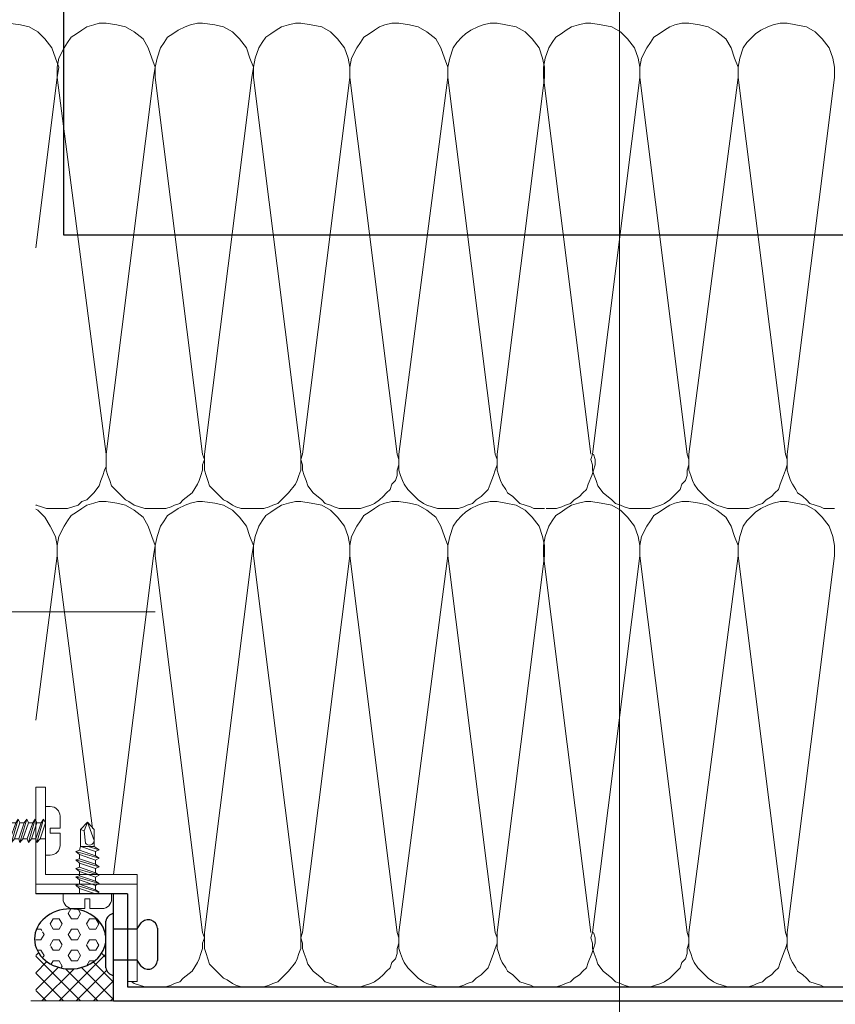
# Model space of a CAD drawing. Units: inches. Extents: x -52769 to 667181, y -99093 to 316707.
# Drawn here: x 189078 to 189916, y 244907 to 245919 of the extents above; entities that cross this region are included whole.
import ezdxf

# ---------------------------------------------------------------- set-up
doc = ezdxf.new("R2010")
doc.units = ezdxf.units.IN
doc.header["$LTSCALE"] = 500
doc.header["$MEASUREMENT"] = 0
doc.linetypes.add('CENTER', pattern=[2, 1.25, -0.25, 0.25, -0.25])
doc.linetypes.add('PHANTOM', pattern=[2.5, 1.25, -0.25, 0.25, -0.25, 0.25, -0.25])
doc.layers.get('0').update_dxf_attribs({"lineweight": 13})
doc.layers.add('4', color=3, linetype='Continuous')
doc.layers.add('OTHERS', color=4, linetype='Continuous')
for name, color, linetype, lineweight in [('GLASS', 167, 'Continuous', 5), ('THAY', 9, 'Continuous', 25), ('VATLIEU', 251, 'Continuous', 0)]:
    doc.layers.add(name, color=color, linetype=linetype, lineweight=lineweight)

# ---------------------------------------------------------------- blocks, each defined once
blk = doc.blocks.new('BAN MA UN NGANG')
at = {"layer": 'THAY'}
blk.add_lwpolyline([(-149.92, 34.62), (-185, 34.62), (-185, 57.99), (-203.39, 57.99), (-203.39, -96.31), (-293.11, -96.31), (-293.11, 103.69), (-149.92, 103.69), (-149.92, 34.62)], dxfattribs=at)
blk = doc.blocks.new('ûTTR')
at = {"color": 8}
for p, q in [((985.95, -1870.83), (985.95, -1875.82)), ((985.95, -1870.83), (985.95, -1875.82)), ((985.95, -1870.83), (986.45, -1870.83)), ((987.45, -1871.83), (987.45, -1873.07)), ((978.57, -1873.32), (980.44, -1872.62)), ((978.57, -1873.32), (979.32, -1872.62)), ((981.07, -1872.62), (979.32, -1872.62)), ((981.07, -1872.62), (981.4, -1872.12)), ((981.4, -1872.12), (981.07, -1873.25)), ((981.07, -1874), (981.59, -1872.5)), ((981.07, -1872.62), (981.07, -1874.02)), ((981.59, -1872.5), (981.4, -1872.12)), ((981.46, -1874.15), (982.03, -1872.5)), ((981.46, -1874.15), (982.03, -1872.5)), ((982.28, -1872.12), (981.57, -1874.52)), ((982.03, -1872.5), (981.59, -1872.5)), ((982.03, -1872.5), (981.59, -1872.5)), ((981.9, -1874.15), (982.46, -1872.5)), ((982.03, -1872.5), (982.28, -1872.12)), ((982.46, -1872.5), (982.28, -1872.12)), ((982.33, -1874.15), (982.9, -1872.5)), ((982.33, -1874.15), (982.9, -1872.5)), ((983.15, -1872.12), (982.45, -1874.52)), ((983.15, -1872.12), (982.45, -1874.52)), ((982.9, -1872.5), (982.46, -1872.5)), ((982.9, -1872.5), (982.46, -1872.5)), ((982.77, -1874.15), (983.33, -1872.5)), ((982.77, -1874.15), (983.33, -1872.5)), ((982.9, -1872.5), (983.15, -1872.12)), ((982.9, -1872.5), (983.15, -1872.12)), ((983.33, -1872.5), (983.15, -1872.12)), ((983.33, -1872.5), (983.15, -1872.12)), ((983.2, -1874.15), (983.77, -1872.5)), ((983.2, -1874.15), (983.77, -1872.5)), ((984.02, -1872.12), (983.32, -1874.52)), ((984.02, -1872.12), (983.32, -1874.52)), ((983.77, -1872.5), (983.33, -1872.5)), ((983.77, -1872.5), (983.33, -1872.5)), ((983.64, -1874.15), (984.21, -1872.5)), ((983.64, -1874.15), (984.21, -1872.5)), ((983.77, -1872.5), (984.02, -1872.12)), ((983.77, -1872.5), (984.02, -1872.12)), ((984.21, -1872.5), (984.02, -1872.12)), ((984.21, -1872.5), (984.02, -1872.12)), ((984.08, -1874.15), (984.64, -1872.5)), ((984.89, -1872.12), (984.19, -1874.52)), ((984.64, -1872.5), (984.21, -1872.5)), ((984.51, -1874.15), (985.08, -1872.5)), ((984.64, -1872.5), (984.89, -1872.12)), ((985.08, -1872.5), (984.89, -1872.12)), ((984.95, -1874.15), (985.52, -1872.5)), ((985.76, -1872.12), (985.06, -1874.52)), ((985.52, -1872.5), (985.08, -1872.5)), ((985.39, -1874.15), (985.95, -1872.5)), ((985.52, -1872.5), (985.76, -1872.12)), ((985.95, -1872.5), (985.76, -1872.12)), ((978.57, -1873.32), (979.45, -1873.67)), ((978.57, -1873.32), (979.32, -1874.02)), ((979.45, -1873.67), (979.32, -1874.02)), ((979.45, -1873.67), (980.73, -1873.52)), ((986.45, -1873.57), (986.45, -1873.07)), ((987.45, -1873.07), (986.45, -1873.07)), ((987.45, -1873.57), (986.45, -1873.57)), ((987.45, -1873.57), (987.45, -1874.82)), ((981.07, -1874.02), (979.32, -1874.02)), ((981.46, -1874.15), (981.07, -1874.02)), ((981.57, -1874.52), (981.46, -1874.15)), ((981.57, -1874.52), (981.9, -1874.15)), ((982.33, -1874.15), (981.9, -1874.15)), ((982.45, -1874.52), (982.33, -1874.15)), ((982.45, -1874.52), (982.77, -1874.15)), ((982.45, -1874.52), (982.77, -1874.15)), ((983.2, -1874.15), (982.77, -1874.15)), ((983.2, -1874.15), (982.77, -1874.15)), ((983.32, -1874.52), (983.2, -1874.15)), ((983.32, -1874.52), (983.2, -1874.15)), ((983.32, -1874.52), (983.64, -1874.15)), ((983.32, -1874.52), (983.64, -1874.15)), ((984.08, -1874.15), (983.64, -1874.15)), ((984.08, -1874.15), (983.64, -1874.15)), ((984.19, -1874.52), (984.08, -1874.15)), ((984.19, -1874.52), (984.08, -1874.15)), ((984.19, -1874.52), (984.51, -1874.15)), ((984.95, -1874.15), (984.51, -1874.15)), ((985.06, -1874.52), (984.95, -1874.15)), ((985.06, -1874.52), (985.39, -1874.15)), ((985.95, -1874.15), (985.39, -1874.15)), ((985.95, -1875.82), (986.45, -1875.82))]:
    blk.add_line(p, q, dxfattribs=at)
for centre, radius, start, end in [((986.45, -1871.83), 1, 0, 90), ((980.44, -1873.12), 0.496, 306.122, 90), ((986.45, -1874.82), 1, 270, 0)]:
    blk.add_arc(centre, radius, start, end, dxfattribs=at)

msp = doc.modelspace()

# ---------------------------------------------------------------- hatches: boundary and pattern name
at = {"layer": 'VATLIEU'}
h = msp.add_hatch(dxfattribs=at)
h.set_pattern_fill('HEX', color=8, scale=50, style=0)
h.set_pattern_definition([(0, (-1086919.205, 120990.549), (0, -10.82531755), [6.25, -12.5]), (240, (-1086919.205, 120990.549), (-9.375, 5.412658775), [6.25, -12.5]), (300, (-1086912.955, 120990.549), (-9.375, -5.412658775), [6.25, -12.5])])
edge = h.paths.add_edge_path()
edge.add_ellipse((189129.65, 244973.73), major_axis=(-36.68, 0), ratio=0.8411522, start_angle=14.82143, end_angle=175.27553, ccw=False)
edge.add_line((189094.19, 244965.83), (189094.19, 244981.62))
edge.add_ellipse((189129.65, 244973.73), major_axis=(-36.68, 0), ratio=0.8411522, start_angle=184.72447, end_angle=345.17857, ccw=False)
edge.add_line((189166.2, 244976.27), (189166.2, 244971.19))
h = msp.add_hatch(dxfattribs=at)
h.set_pattern_fill('ANSI37', color=8, scale=100, style=0)
h.set_pattern_definition([(315, (-207336.695, 356422.963), (-8.83883476, -8.83883476), []), (225, (-207336.695, 356422.963), (-8.83883476, 8.83883476), [])])
edge = h.paths.add_edge_path()
edge.add_line((189174.19, 244919.97), (189174.19, 244909.97))
edge.add_line((189174.19, 244909.97), (189089.19, 244909.97))
edge.add_arc((189089.19, 244914.97), 5, 270, 360)
edge.add_line((189094.19, 244914.97), (189094.19, 244965.83))
edge.add_ellipse((189129.65, 244973.73), major_axis=(-36.68, 0), ratio=0.8411522, start_angle=14.82143, end_angle=175.27553)
edge.add_line((189166.2, 244971.19), (189166.2, 244944.03))
edge.add_arc((189174.94, 244945.2), 8.82, 187.61255, 265.06115)
edge.add_line((189174.19, 244936.41), (189174.19, 244919.97))

# ---------------------------------------------------------------- linework, layer by layer
at = {"layer": '4', "color": 8, "extrusion": (0, 0, -1)}
msp.add_ellipse((189129.65, 244973.73, 0), major_axis=(-36.68, 0), ratio=0.8411522, dxfattribs=at)
at = {"layer": 'GLASS', "color": 8, "linetype": 'PHANTOM', "lineweight": 5, "ltscale": 2}
msp.add_line((189094.19, 245029.97, 0), (189188.6, 245029.97, 0), dxfattribs=at)
at = {"layer": 'OTHERS', "color": 8}
for p, q in [((189166.2, 244944.03, 0), (189166.2, 244992.1, 0)), ((189198.6, 244984.11, 0), (189202.73, 244990.2, 0)), ((189174.19, 244984.11, 0), (189198.6, 244984.11, 0)), ((189219.28, 244984.68, 0), (189219.28, 244968.07, 0)), ((189219.28, 244968.07, 0), (189219.28, 244951.45, 0)), ((189198.6, 244952.02, 0), (189174.19, 244952.02, 0)), ((189202.73, 244945.93, 0), (189198.6, 244952.02, 0))]:
    msp.add_line(p, q, dxfattribs=at)
for centre, radius, start, end in [((189174.94, 244990.94, 0), 8.82, 94.93885, 172.38745), ((189209.89, 244984.1, 0), 9.41, 3.52486, 139.58106), ((189209.89, 244952.03, 0), 9.41, 220.41894, 356.47514), ((189174.94, 244945.2, 0), 8.82, 187.61255, 265.06115)]:
    msp.add_arc(centre, radius, start, end, dxfattribs=at)
at = {"layer": 'THAY', "color": 1, "linetype": 'Continuous', "ltscale": 2}
for p, q in [((189188.6, 245019.97, 0), (189094.19, 245019.97, 0)), ((189174.19, 244909.97, 0), (189174.19, 245019.97, 0)), ((189188.6, 245019.97, 0), (189188.6, 244924.38, 0)), ((189188.6, 244924.38, 0), (190179.77, 244924.38, 0)), ((189174.19, 244909.97, 0), (190194.19, 244909.97, 0))]:
    msp.add_line(p, q, dxfattribs=at)
at = {"layer": 'VATLIEU', "linetype": 'Continuous'}
msp.add_line((189694.19, 249719.42, 0), (189694.19, 244209.06, 0), dxfattribs=at)
at = {"layer": 'VATLIEU', "color": 6, "linetype": 'CENTER', "ltscale": 5}
msp.add_line((187804.79, 245309.97, 0), (189216.99, 245309.97, 0), dxfattribs=at)
at = {"layer": 'VATLIEU', "color": 2}
for p, q in [((189094.19, 245029.97, 0), (189094.19, 245129.97, 0)), ((189104.19, 245129.97, 0), (189094.19, 245129.97, 0)), ((189104.19, 245129.97, 0), (189104.19, 245039.97, 0)), ((189198.6, 245039.97, 0), (189104.19, 245039.97, 0)), ((189198.6, 245039.97, 0), (189198.6, 244929.97, 0)), ((189094.19, 245029.97, 0), (189198.6, 245029.97, 0)), ((189094.19, 245019.97, 0), (189094.19, 245029.97, 0)), ((189198.6, 244929.97, 0), (189188.6, 244929.97, 0))]:
    msp.add_line(p, q, dxfattribs=at)
at = {"layer": 'VATLIEU', "color": 8}
for p, q in [((189168.14, 245019.97, 0), (189118.24, 245019.97, 0)), ((189168.14, 245019.97, 0), (189118.24, 245019.97, 0)), ((189089.19, 244909.97, 0), (189174.19, 244909.97, 0))]:
    msp.add_line(p, q, dxfattribs=at)
at = {"layer": 'VATLIEU', "color": 8, "linetype": 'Continuous', "elevation": 0}
for points in [[(189033.42, 245729.26), (189017.08, 245859.44), (189017.08, 245870.25), (189018.88, 245879.26), (189022.48, 245890.07), (189026.08, 245895.48), (189029.69, 245900.88), (189035.09, 245904.49), (189040.5, 245908.09), (189047.71, 245911.69), (189053.11, 245913.49), (189060.32, 245915.3), (189065.72, 245915.3), (189078.34, 245913.49), (189087.35, 245911.69), (189096.35, 245906.29), (189103.56, 245899.08), (189110.77, 245890.07), (189114.37, 245879.26), (189117.98, 245870.25), (189116.17, 245859.44), (189094.19, 245684.34)], [(189166.63, 245472.05), (189116.17, 245859.44), (189116.17, 245870.25), (189117.98, 245879.26), (189123.38, 245890.07), (189126.99, 245895.48), (189130.59, 245900.88), (189135.99, 245904.49), (189141.4, 245908.09), (189146.81, 245911.69), (189154.01, 245913.49), (189159.42, 245915.3), (189166.63, 245915.3), (189177.44, 245913.49), (189186.44, 245911.69), (189195.45, 245906.29), (189204.46, 245899.08), (189209.87, 245890.07), (189213.47, 245879.26), (189217.08, 245870.25), (189215.27, 245859.44), (189166.63, 245472.05)], [(189265.72, 245472.05), (189217.08, 245859.44), (189217.08, 245870.25), (189218.88, 245879.26), (189222.48, 245890.07), (189226.08, 245895.48), (189229.69, 245900.88), (189235.09, 245904.49), (189240.5, 245908.09), (189247.71, 245911.69), (189253.11, 245913.49), (189260.32, 245915.3), (189265.72, 245915.3), (189278.34, 245913.49), (189287.35, 245911.69), (189296.35, 245906.29), (189303.56, 245899.08), (189310.77, 245890.07), (189314.37, 245879.26), (189317.98, 245870.25), (189316.17, 245859.44), (189267.53, 245472.05)], [(189366.63, 245472.05), (189317.98, 245859.44), (189317.98, 245870.25), (189319.78, 245879.26), (189323.38, 245890.07), (189326.99, 245895.48), (189330.59, 245900.88), (189335.99, 245904.49), (189341.4, 245908.09), (189346.81, 245911.69), (189354.01, 245913.49), (189361.22, 245915.3), (189366.63, 245915.3), (189377.44, 245913.49), (189388.25, 245911.69), (189397.26, 245906.29), (189404.46, 245899.08), (189411.67, 245890.07), (189415.27, 245879.26), (189417.08, 245870.25), (189417.08, 245859.44), (189368.43, 245472.05)], [(189465.72, 245472.05), (189417.08, 245859.44), (189417.08, 245870.25), (189418.88, 245879.26), (189424.28, 245890.07), (189427.89, 245895.48), (189431.49, 245900.88), (189436.9, 245904.49), (189442.3, 245908.09), (189447.71, 245911.69), (189453.11, 245913.49), (189460.32, 245915.3), (189467.53, 245915.3), (189478.34, 245913.49), (189487.35, 245911.69), (189496.35, 245906.29), (189505.36, 245899.08), (189510.77, 245890.07), (189514.37, 245879.26), (189517.98, 245870.25), (189517.98, 245859.44), (189467.53, 245472.05)], [(189566.63, 245472.05), (189517.98, 245859.44), (189517.98, 245870.25), (189519.78, 245879.26), (189523.38, 245890.07), (189526.99, 245895.48), (189532.39, 245900.88), (189535.99, 245904.49), (189541.4, 245908.09), (189548.61, 245911.69), (189554.01, 245913.49), (189561.22, 245915.3), (189568.43, 245915.3), (189577.44, 245913.49), (189588.25, 245911.69), (189597.26, 245906.29), (189604.46, 245899.08), (189611.67, 245890.07), (189615.27, 245879.26), (189617.08, 245870.25), (189617.08, 245859.44), (189568.43, 245472.05)], [(189664.82, 245472.05), (189616.17, 245859.44), (189616.17, 245870.25), (189617.98, 245879.26), (189621.58, 245890.07), (189625.18, 245895.48), (189628.79, 245900.88), (189634.19, 245904.49), (189639.6, 245908.09), (189645, 245911.69), (189652.21, 245913.49), (189659.42, 245915.3), (189664.82, 245915.3), (189675.63, 245913.49), (189686.44, 245911.69), (189695.45, 245906.29), (189702.66, 245899.08), (189709.87, 245890.07), (189713.47, 245879.26), (189715.27, 245870.25), (189715.27, 245859.44), (189666.63, 245472.05)], [(189763.92, 245472.05), (189715.27, 245859.44), (189715.27, 245870.25), (189717.08, 245879.26), (189722.48, 245890.07), (189726.08, 245895.48), (189729.69, 245900.88), (189735.09, 245904.49), (189740.5, 245908.09), (189745.9, 245911.69), (189751.31, 245913.49), (189758.52, 245915.3), (189765.72, 245915.3), (189776.54, 245913.49), (189785.54, 245911.69), (189794.55, 245906.29), (189803.56, 245899.08), (189808.97, 245890.07), (189812.57, 245879.26), (189816.17, 245870.25), (189816.17, 245859.44), (189765.72, 245472.05)], [(189864.82, 245472.05), (189816.17, 245859.44), (189816.17, 245870.25), (189817.98, 245879.26), (189821.58, 245890.07), (189825.18, 245895.48), (189830.59, 245900.88), (189834.19, 245904.49), (189839.6, 245908.09), (189846.81, 245911.69), (189852.21, 245913.49), (189859.42, 245915.3), (189866.63, 245915.3), (189875.63, 245913.49), (189886.44, 245911.69), (189895.45, 245906.29), (189902.66, 245899.08), (189909.87, 245890.07), (189913.47, 245879.26), (189915.27, 245870.25), (189915.27, 245859.44), (189866.63, 245472.05)], [(189166.63, 245472.05), (189166.63, 245466.65), (189166.63, 245459.44), (189164.82, 245455.84), (189163.02, 245450.43), (189161.22, 245445.03), (189159.42, 245439.62), (189154.01, 245432.41), (189146.81, 245425.21), (189141.4, 245423.4), (189137.8, 245419.8), (189132.39, 245418), (189126.99, 245416.2), (189121.58, 245416.2), (189116.17, 245416.2)], [(189217.08, 245416.2), (189211.67, 245416.2), (189206.26, 245416.2), (189200.86, 245418), (189195.45, 245419.8), (189190.05, 245423.4), (189186.44, 245425.21), (189179.24, 245432.41), (189172.03, 245439.62), (189170.23, 245445.03), (189168.43, 245450.43), (189166.63, 245455.84), (189166.63, 245459.44), (189166.63, 245466.65), (189166.63, 245472.05)], [(189265.72, 245472.05), (189267.53, 245466.65), (189265.72, 245461.24), (189265.72, 245455.84), (189263.92, 245450.43), (189262.12, 245445.03), (189260.32, 245441.42), (189254.91, 245432.41), (189245.9, 245425.21), (189242.3, 245421.6), (189236.9, 245419.8), (189233.29, 245418), (189227.89, 245416.2), (189222.48, 245416.2), (189217.08, 245416.2)], [(189317.98, 245416.2), (189310.77, 245416.2), (189305.36, 245416.2), (189299.96, 245418), (189296.35, 245419.8), (189290.95, 245423.4), (189287.35, 245425.21), (189280.14, 245432.41), (189272.93, 245439.62), (189271.13, 245445.03), (189269.33, 245450.43), (189267.53, 245455.84), (189267.53, 245459.44), (189267.53, 245466.65), (189267.53, 245472.05)], [(189366.63, 245472.05), (189366.63, 245466.65), (189366.63, 245461.24), (189366.63, 245455.84), (189364.82, 245450.43), (189363.02, 245445.03), (189361.22, 245441.42), (189354.01, 245432.41), (189346.81, 245425.21), (189343.2, 245421.6), (189337.8, 245419.8), (189334.19, 245418), (189328.79, 245416.2), (189323.38, 245416.2), (189317.98, 245416.2)], [(189417.08, 245416.2), (189411.67, 245416.2), (189406.26, 245416.2), (189400.86, 245418), (189397.26, 245419.8), (189391.85, 245421.6), (189388.25, 245425.21), (189379.24, 245432.41), (189373.83, 245439.62), (189372.03, 245445.03), (189370.23, 245450.43), (189368.43, 245455.84), (189368.43, 245461.24), (189366.63, 245466.65), (189368.43, 245472.05)], [(189465.72, 245472.05), (189467.53, 245466.65), (189467.53, 245461.24), (189465.72, 245455.84), (189465.72, 245450.43), (189463.92, 245445.03), (189460.32, 245441.42), (189458.52, 245436.02), (189454.91, 245432.41), (189451.31, 245428.81), (189447.71, 245425.21), (189442.3, 245421.6), (189438.7, 245419.8), (189433.29, 245418), (189427.89, 245416.2), (189422.48, 245416.2), (189417.08, 245416.2)], [(189517.98, 245416.2), (189512.57, 245416.2), (189507.17, 245416.2), (189501.76, 245418), (189496.35, 245419.8), (189492.75, 245421.6), (189487.35, 245425.21), (189483.74, 245428.81), (189480.14, 245432.41), (189476.54, 245436.02), (189472.93, 245441.42), (189471.13, 245445.03), (189469.33, 245450.43), (189467.53, 245455.84), (189467.53, 245461.24), (189467.53, 245466.65), (189467.53, 245472.05)], [(189566.63, 245472.05), (189568.43, 245466.65), (189568.43, 245461.24), (189566.63, 245455.84), (189564.82, 245450.43), (189561.22, 245441.42), (189559.42, 245436.02), (189555.81, 245432.41), (189552.21, 245428.81), (189546.81, 245425.21), (189543.2, 245421.6), (189537.8, 245419.8), (189534.19, 245418), (189528.79, 245416.2), (189523.38, 245416.2), (189517.98, 245416.2)], [(189617.08, 245416.2), (189611.67, 245416.2), (189606.26, 245416.2), (189602.66, 245418), (189597.26, 245419.8), (189591.85, 245421.6), (189588.25, 245425.21), (189584.64, 245428.81), (189579.24, 245432.41), (189577.44, 245436.02), (189573.83, 245441.42), (189572.03, 245445.03), (189570.23, 245450.43), (189568.43, 245455.84), (189568.43, 245461.24), (189568.43, 245466.65), (189568.43, 245472.05)], [(189667.53, 245472.05), (189669.33, 245466.65), (189669.33, 245461.24), (189667.53, 245455.84), (189665.72, 245450.43), (189662.12, 245441.42), (189660.32, 245436.02), (189656.72, 245432.41), (189653.11, 245428.81), (189647.71, 245425.21), (189644.1, 245421.6), (189638.7, 245419.8), (189635.09, 245418), (189629.69, 245416.2), (189624.28, 245416.2), (189618.88, 245416.2)], [(189715.27, 245416.2), (189709.87, 245416.2), (189704.46, 245416.2), (189699.06, 245418), (189695.45, 245419.8), (189690.05, 245421.6), (189686.44, 245425.21), (189677.44, 245432.41), (189672.03, 245439.62), (189670.23, 245445.03), (189668.43, 245450.43), (189666.63, 245455.84), (189666.63, 245461.24), (189664.82, 245466.65), (189666.63, 245472.05)], [(189763.92, 245472.05), (189765.72, 245466.65), (189765.72, 245461.24), (189763.92, 245455.84), (189763.92, 245450.43), (189762.12, 245445.03), (189758.52, 245441.42), (189756.72, 245436.02), (189753.11, 245432.41), (189749.51, 245428.81), (189745.9, 245425.21), (189740.5, 245421.6), (189736.9, 245419.8), (189731.49, 245418), (189726.08, 245416.2), (189720.68, 245416.2), (189715.27, 245416.2)], [(189816.17, 245416.2), (189810.77, 245416.2), (189805.36, 245416.2), (189799.96, 245418), (189794.55, 245419.8), (189790.95, 245421.6), (189785.54, 245425.21), (189781.94, 245428.81), (189778.34, 245432.41), (189774.73, 245436.02), (189771.13, 245441.42), (189769.33, 245445.03), (189767.53, 245450.43), (189765.72, 245455.84), (189765.72, 245461.24), (189765.72, 245466.65), (189765.72, 245472.05)], [(189864.82, 245472.05), (189866.63, 245466.65), (189866.63, 245461.24), (189864.82, 245455.84), (189863.02, 245450.43), (189859.42, 245441.42), (189857.62, 245436.02), (189854.01, 245432.41), (189850.41, 245428.81), (189845, 245425.21), (189841.4, 245421.6), (189835.99, 245419.8), (189832.39, 245418), (189826.99, 245416.2), (189821.58, 245416.2), (189816.17, 245416.2)], [(189915.27, 245416.2), (189909.87, 245416.2), (189904.46, 245416.2), (189900.86, 245418), (189895.45, 245419.8), (189890.05, 245421.6), (189886.44, 245425.21), (189882.84, 245428.81), (189877.44, 245432.41), (189875.63, 245436.02), (189872.03, 245441.42), (189870.23, 245445.03), (189868.43, 245450.43), (189866.63, 245455.84), (189866.63, 245461.24), (189866.63, 245466.65), (189866.63, 245472.05)], [(189152.66, 245087.47), (189116.17, 245367.63), (189116.17, 245378.44), (189117.98, 245387.45), (189123.38, 245398.26), (189126.99, 245403.66), (189130.59, 245409.07), (189135.99, 245412.67), (189141.4, 245416.27), (189146.81, 245419.88), (189154.01, 245421.68), (189159.42, 245423.48), (189166.63, 245423.48), (189177.44, 245421.68), (189186.44, 245419.88), (189195.45, 245414.47), (189204.46, 245407.27), (189209.87, 245398.26), (189213.47, 245387.45), (189217.08, 245378.44), (189215.27, 245367.63), (189174.13, 245039.97)], [(189265.72, 244980.24), (189217.08, 245367.63), (189217.08, 245378.44), (189218.88, 245387.45), (189222.48, 245398.26), (189226.08, 245403.66), (189229.69, 245409.07), (189235.09, 245412.67), (189240.5, 245416.27), (189247.71, 245419.88), (189253.11, 245421.68), (189260.32, 245423.48), (189265.72, 245423.48), (189278.34, 245421.68), (189287.35, 245419.88), (189296.35, 245414.47), (189303.56, 245407.27), (189310.77, 245398.26), (189314.37, 245387.45), (189317.98, 245378.44), (189316.17, 245367.63), (189267.53, 244980.24)], [(189366.63, 244980.24), (189317.98, 245367.63), (189317.98, 245378.44), (189319.78, 245387.45), (189323.38, 245398.26), (189326.99, 245403.66), (189330.59, 245409.07), (189335.99, 245412.67), (189341.4, 245416.27), (189346.81, 245419.88), (189354.01, 245421.68), (189361.22, 245423.48), (189366.63, 245423.48), (189377.44, 245421.68), (189388.25, 245419.88), (189397.26, 245414.47), (189404.46, 245407.27), (189411.67, 245398.26), (189415.27, 245387.45), (189417.08, 245378.44), (189417.08, 245367.63), (189368.43, 244980.24)], [(189465.72, 244980.24), (189417.08, 245367.63), (189417.08, 245378.44), (189418.88, 245387.45), (189424.28, 245398.26), (189427.89, 245403.66), (189431.49, 245409.07), (189436.9, 245412.67), (189442.3, 245416.27), (189447.71, 245419.88), (189453.11, 245421.68), (189460.32, 245423.48), (189467.53, 245423.48), (189478.34, 245421.68), (189487.35, 245419.88), (189496.35, 245414.47), (189505.36, 245407.27), (189510.77, 245398.26), (189514.37, 245387.45), (189517.98, 245378.44), (189517.98, 245367.63), (189467.53, 244980.24)], [(189566.63, 244980.24), (189517.98, 245367.63), (189517.98, 245378.44), (189519.78, 245387.45), (189523.38, 245398.26), (189526.99, 245403.66), (189532.39, 245409.07), (189535.99, 245412.67), (189541.4, 245416.27), (189548.61, 245419.88), (189554.01, 245421.68), (189561.22, 245423.48), (189568.43, 245423.48), (189577.44, 245421.68), (189588.25, 245419.88), (189597.26, 245414.47), (189604.46, 245407.27), (189611.67, 245398.26), (189615.27, 245387.45), (189617.08, 245378.44), (189617.08, 245367.63), (189568.43, 244980.24)], [(189664.82, 244980.24), (189616.17, 245367.63), (189616.17, 245378.44), (189617.98, 245387.45), (189621.58, 245398.26), (189625.18, 245403.66), (189628.79, 245409.07), (189634.19, 245412.67), (189639.6, 245416.27), (189645, 245419.88), (189652.21, 245421.68), (189659.42, 245423.48), (189664.82, 245423.48), (189675.63, 245421.68), (189686.44, 245419.88), (189695.45, 245414.47), (189702.66, 245407.27), (189709.87, 245398.26), (189713.47, 245387.45), (189715.27, 245378.44), (189715.27, 245367.63), (189666.63, 244980.24)], [(189763.92, 244980.24), (189715.27, 245367.63), (189715.27, 245378.44), (189717.08, 245387.45), (189722.48, 245398.26), (189726.08, 245403.66), (189729.69, 245409.07), (189735.09, 245412.67), (189740.5, 245416.27), (189745.9, 245419.88), (189751.31, 245421.68), (189758.52, 245423.48), (189765.72, 245423.48), (189776.54, 245421.68), (189785.54, 245419.88), (189794.55, 245414.47), (189803.56, 245407.27), (189808.97, 245398.26), (189812.57, 245387.45), (189816.17, 245378.44), (189816.17, 245367.63), (189765.72, 244980.24)], [(189864.82, 244980.24), (189816.17, 245367.63), (189816.17, 245378.44), (189817.98, 245387.45), (189821.58, 245398.26), (189825.18, 245403.66), (189830.59, 245409.07), (189834.19, 245412.67), (189839.6, 245416.27), (189846.81, 245419.88), (189852.21, 245421.68), (189859.42, 245423.48), (189866.63, 245423.48), (189875.63, 245421.68), (189886.44, 245419.88), (189895.45, 245414.47), (189902.66, 245407.27), (189909.87, 245398.26), (189913.47, 245387.45), (189915.27, 245378.44), (189915.27, 245367.63), (189866.63, 244980.24)], [(189116.17, 245416.2), (189110.77, 245416.2), (189105.36, 245416.2), (189099.96, 245418), (189094.55, 245419.8), (189094.19, 245419.98)], [(189094.19, 245415.56), (189096.35, 245414.47), (189103.56, 245407.27), (189108.97, 245398.26), (189114.37, 245387.45), (189116.17, 245378.44), (189116.17, 245367.63), (189094.19, 245198.78)], [(189265.72, 244980.24), (189267.53, 244974.83), (189265.72, 244969.43), (189265.72, 244964.02), (189263.92, 244958.62), (189262.12, 244953.21), (189260.32, 244949.61), (189254.91, 244940.6), (189245.9, 244933.39), (189242.3, 244929.79), (189236.9, 244927.99), (189233.29, 244926.18), (189227.89, 244924.38), (189222.48, 244924.38), (189217.08, 244924.38)], [(189317.98, 244924.38), (189310.77, 244924.38), (189305.36, 244924.38), (189299.96, 244926.18), (189296.35, 244927.99), (189290.95, 244931.59), (189287.35, 244933.39), (189280.14, 244940.6), (189272.93, 244947.81), (189271.13, 244953.21), (189269.33, 244958.62), (189267.53, 244964.02), (189267.53, 244967.63), (189267.53, 244974.83), (189267.53, 244980.24)], [(189366.63, 244980.24), (189366.63, 244974.83), (189366.63, 244969.43), (189366.63, 244964.02), (189364.82, 244958.62), (189363.02, 244953.21), (189361.22, 244949.61), (189354.01, 244940.6), (189346.81, 244933.39), (189343.2, 244929.79), (189337.8, 244927.99), (189334.19, 244926.18), (189328.79, 244924.38), (189323.38, 244924.38), (189317.98, 244924.38)], [(189417.08, 244924.38), (189411.67, 244924.38), (189406.26, 244924.38), (189400.86, 244926.18), (189397.26, 244927.99), (189391.85, 244929.79), (189388.25, 244933.39), (189379.24, 244940.6), (189373.83, 244947.81), (189372.03, 244953.21), (189370.23, 244958.62), (189368.43, 244964.02), (189368.43, 244969.43), (189366.63, 244974.83), (189368.43, 244980.24)], [(189465.72, 244980.24), (189467.53, 244974.83), (189467.53, 244969.43), (189465.72, 244964.02), (189465.72, 244958.62), (189463.92, 244953.21), (189460.32, 244949.61), (189458.52, 244944.2), (189454.91, 244940.6), (189451.31, 244937), (189447.71, 244933.39), (189442.3, 244929.79), (189438.7, 244927.99), (189433.29, 244926.18), (189427.89, 244924.38), (189422.48, 244924.38), (189417.08, 244924.38)], [(189517.98, 244924.38), (189512.57, 244924.38), (189507.17, 244924.38), (189501.76, 244926.18), (189496.35, 244927.99), (189492.75, 244929.79), (189487.35, 244933.39), (189483.74, 244937), (189480.14, 244940.6), (189476.54, 244944.2), (189472.93, 244949.61), (189471.13, 244953.21), (189469.33, 244958.62), (189467.53, 244964.02), (189467.53, 244969.43), (189467.53, 244974.83), (189467.53, 244980.24)], [(189566.63, 244980.24), (189568.43, 244974.83), (189568.43, 244969.43), (189566.63, 244964.02), (189564.82, 244958.62), (189561.22, 244949.61), (189559.42, 244944.2), (189555.81, 244940.6), (189552.21, 244937), (189546.81, 244933.39), (189543.2, 244929.79), (189537.8, 244927.99), (189534.19, 244926.18), (189528.79, 244924.38), (189523.38, 244924.38), (189517.98, 244924.38)], [(189617.08, 244924.38), (189611.67, 244924.38), (189606.26, 244924.38), (189602.66, 244926.18), (189597.26, 244927.99), (189591.85, 244929.79), (189588.25, 244933.39), (189584.64, 244937), (189579.24, 244940.6), (189577.44, 244944.2), (189573.83, 244949.61), (189572.03, 244953.21), (189570.23, 244958.62), (189568.43, 244964.02), (189568.43, 244969.43), (189568.43, 244974.83), (189568.43, 244980.24)], [(189667.53, 244980.24), (189669.33, 244974.83), (189669.33, 244969.43), (189667.53, 244964.02), (189665.72, 244958.62), (189662.12, 244949.61), (189660.32, 244944.2), (189656.72, 244940.6), (189653.11, 244937), (189647.71, 244933.39), (189644.1, 244929.79), (189638.7, 244927.99), (189635.09, 244926.18), (189629.69, 244924.38), (189624.28, 244924.38), (189618.88, 244924.38)], [(189715.27, 244924.38), (189709.87, 244924.38), (189704.46, 244924.38), (189699.06, 244926.18), (189695.45, 244927.99), (189690.05, 244929.79), (189686.44, 244933.39), (189677.44, 244940.6), (189672.03, 244947.81), (189670.23, 244953.21), (189668.43, 244958.62), (189666.63, 244964.02), (189666.63, 244969.43), (189664.82, 244974.83), (189666.63, 244980.24)], [(189763.92, 244980.24), (189765.72, 244974.83), (189765.72, 244969.43), (189763.92, 244964.02), (189763.92, 244958.62), (189762.12, 244953.21), (189758.52, 244949.61), (189756.72, 244944.2), (189753.11, 244940.6), (189749.51, 244937), (189745.9, 244933.39), (189740.5, 244929.79), (189736.9, 244927.99), (189731.49, 244926.18), (189726.08, 244924.38), (189720.68, 244924.38), (189715.27, 244924.38)], [(189816.17, 244924.38), (189810.77, 244924.38), (189805.36, 244924.38), (189799.96, 244926.18), (189794.55, 244927.99), (189790.95, 244929.79), (189785.54, 244933.39), (189781.94, 244937), (189778.34, 244940.6), (189774.73, 244944.2), (189771.13, 244949.61), (189769.33, 244953.21), (189767.53, 244958.62), (189765.72, 244964.02), (189765.72, 244969.43), (189765.72, 244974.83), (189765.72, 244980.24)], [(189864.82, 244980.24), (189866.63, 244974.83), (189866.63, 244969.43), (189864.82, 244964.02), (189863.02, 244958.62), (189859.42, 244949.61), (189857.62, 244944.2), (189854.01, 244940.6), (189850.41, 244937), (189845, 244933.39), (189841.4, 244929.79), (189835.99, 244927.99), (189832.39, 244926.18), (189826.99, 244924.38), (189821.58, 244924.38), (189816.17, 244924.38)], [(189915.27, 244924.38), (189909.87, 244924.38), (189904.46, 244924.38), (189900.86, 244926.18), (189895.45, 244927.99), (189890.05, 244929.79), (189886.44, 244933.39), (189882.84, 244937), (189877.44, 244940.6), (189875.63, 244944.2), (189872.03, 244949.61), (189870.23, 244953.21), (189868.43, 244958.62), (189866.63, 244964.02), (189866.63, 244969.43), (189866.63, 244974.83), (189866.63, 244980.24)], [(189217.08, 244924.38), (189211.67, 244924.38), (189206.26, 244924.38), (189200.86, 244926.18), (189195.45, 244927.99), (189192.48, 244929.97)]]:
    msp.add_lwpolyline(points, dxfattribs=at)

# ---------------------------------------------------------------- block references
at = {"xscale": 10, "yscale": 10, "zscale": 10}
msp.add_blockref('BAN MA UN NGANG', (192054.19, 246660.45, 0), dxfattribs=at)
at = {"layer": 'VATLIEU', "xscale": 10, "yscale": 10, "zscale": 10}
msp.add_blockref('ûTTR', (179244.67, 263818.2, 0), dxfattribs=at)
at = {"layer": 'VATLIEU', "xscale": 10, "yscale": 10, "zscale": 10, "rotation": 270}
msp.add_blockref('ûTTR', (207880.5, 254879.49, 0), dxfattribs=at)

doc.saveas('drawing.dxf')
